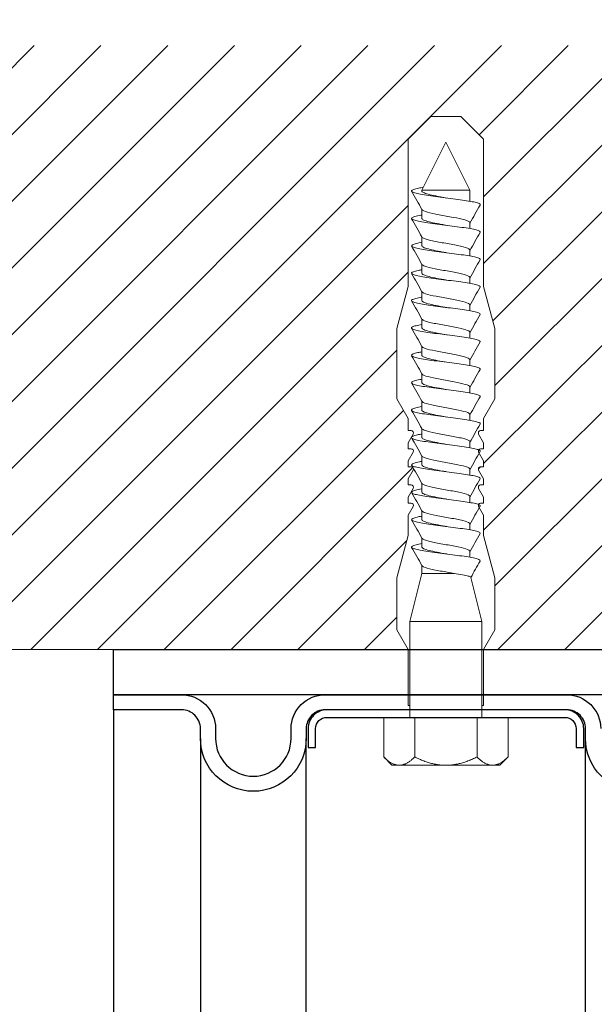
# Model space of a CAD drawing. Units: millimetres. Extents: x -1685 to 10387, y 4 to 6486.
# Drawn here: x 5483 to 5559, y 518 to 648 of the extents above; entities that cross this region are included whole.
import ezdxf

# ---------------------------------------------------------------- set-up
doc = ezdxf.new("R2010")
doc.units = ezdxf.units.MM
for name, color, linetype, lineweight in [('Mauerwerk', 253, 'Continuous', 13), ('Mauerwerk-Schraffur', 253, 'Continuous', 5), ('Spidi-max-Befestigungsschraube', 6, 'Continuous', 15)]:
    doc.layers.add(name, color=color, linetype=linetype, lineweight=lineweight)
for name, color, linetype in [('Spidi-max', 6, 'Continuous'), ('Spidi-max-Isolator', 4, 'Continuous'), ('Spidi-max-U-Beilagscheibe', 6, 'Continuous'), ('Text_DE', 7, 'Continuous')]:
    doc.layers.add(name, color=color, linetype=linetype)
doc.styles.add('Text-H1.9', font='arial.ttf', dxfattribs={"height": 1.9})

# ---------------------------------------------------------------- blocks, each defined once
blk = doc.blocks.new('A$C00415C9C')
at = {"layer": 'Spidi-max-Befestigungsschraube'}
for p, q in [((-5, 76.59), (-2, 79.59)), ((0, 79.59), (-2, 79.59)), ((0, 79.59), (2, 79.59)), ((5, 76.59), (2, 79.59)), ((-5, 57.09), (-5, 76.59)), ((0, 76.2), (-3.18, 69.85)), ((0, 76.2), (3.18, 69.85)), ((5, 57.09), (5, 76.59)), ((-3.18, 69.85), (3.18, 69.85)), ((-3.18, 69.85), (-3.18, 69.75)), ((3.18, 69.85), (3.18, 68.38)), ((-3.18, 67.29), (-3.18, 66.12)), ((3.18, 65.54), (3.18, 64.76)), ((-3.18, 63.66), (-3.18, 62.49)), ((3.18, 61.92), (3.18, 61.13)), ((-3.18, 60.03), (-3.18, 58.86)), ((3.18, 58.29), (3.18, 57.5)), ((-5, 57.09), (-6.5, 51.5)), ((-3.18, 56.4), (-3.18, 55.23)), ((5, 57.09), (6.5, 51.5)), ((3.18, 54.66), (3.18, 53.87)), ((-3.18, 52.77), (-3.18, 51.6)), ((-6.5, 42.19), (-6.5, 51.5)), ((3.18, 51.03), (3.18, 50.24)), ((6.5, 42.19), (6.5, 51.5)), ((-3.18, 49.14), (-3.18, 47.97)), ((3.18, 47.4), (3.18, 46.61)), ((-3.18, 45.51), (-3.18, 44.35)), ((3.18, 43.77), (3.18, 42.98)), ((-5, 39.59), (-6.5, 42.19)), ((-3.18, 41.89), (-3.18, 40.72)), ((5, 39.59), (6.5, 42.19)), ((-5, 37.99), (-5, 39.59)), ((3.18, 40.14), (3.18, 39.36)), ((5, 37.99), (5, 39.59)), ((-3.18, 38.26), (-3.18, 37.09)), ((-5, 36.39), (-4.34, 37.54)), ((5, 36.39), (4.34, 37.54)), ((-5, 35.59), (-5, 36.39)), ((3.18, 36.52), (3.18, 35.73)), ((5, 35.59), (5, 36.39)), ((-5, 33.99), (-4.34, 35.14)), ((-5, 33.19), (-5, 33.99)), ((-3.18, 34.63), (-3.18, 33.46)), ((5, 33.99), (4.34, 35.14)), ((5, 33.19), (5, 33.99)), ((-5, 31.59), (-4.34, 32.74)), ((3.18, 32.89), (3.18, 32.1)), ((5, 31.59), (4.34, 32.74)), ((-5, 30.79), (-5, 31.59)), ((5, 30.79), (5, 31.59)), ((-5, 29.19), (-4.34, 30.34)), ((-3.18, 31), (-3.18, 29.83)), ((5, 29.19), (4.34, 30.34)), ((-5, 28.39), (-5, 29.19)), ((3.18, 29.26), (3.18, 28.47)), ((5, 28.39), (5, 29.19)), ((-5, 26.79), (-4.34, 27.94)), ((5, 26.79), (4.34, 27.94)), ((-5, 24.09), (-5, 26.79)), ((-3.18, 27.37), (-3.18, 26.2)), ((5, 24.09), (5, 26.79)), ((3.18, 25.63), (3.18, 24.84)), ((-5, 24.09), (-6.5, 18.5)), ((-3.18, 23.74), (-3.18, 22.57)), ((5, 24.09), (6.5, 18.5)), ((3.18, 22), (3.18, 21.21)), ((-3.18, 20.11), (-3.18, 19.05)), ((-6.5, 11.59), (-6.5, 18.5)), ((-3.18, 19.05), (-4.76, 12.7)), ((-3.18, 19.05), (1.13, 19.05)), ((3.3, 18.55), (4.76, 12.7)), ((6.5, 11.59), (6.5, 18.5)), ((-4.76, 12.7), (4.76, 12.7)), ((-4.76, 12.7), (-4.76, 0)), ((4.76, 12.7), (4.76, 0)), ((-5, 8.99), (-6.5, 11.59)), ((5, 8.99), (6.5, 11.59)), ((-5, 1.59), (-5, 8.99)), ((5, 1.59), (5, 8.99)), ((-8.24, 0), (-8.24, -5.25)), ((-8.24, 0), (-4.12, 0)), ((-4.12, 0), (-4.12, -5.25)), ((-4.12, 0), (4.12, 0)), ((4.12, 0), (4.12, -5.25)), ((4.12, 0), (8.24, 0)), ((8.24, 0), (8.24, -5.25)), ((-7.14, -6.35), (-8.24, -5.25)), ((-7.14, -6.35), (-6.18, -6.35)), ((-6.18, -6.35), (0, -6.35)), ((0, -6.35), (6.18, -6.35)), ((6.18, -6.35), (7.14, -6.35)), ((7.14, -6.35), (8.24, -5.25))]:
    blk.add_line(p, q, dxfattribs=at)
for points in [[(-5, 37.99), (-4.6, 37.99)], [(4.6, 37.99), (5, 37.99)], [(-5, 35.59), (-4.6, 35.59)], [(4.6, 35.59), (5, 35.59)], [(-5, 33.19), (-4.6, 33.19)], [(4.6, 33.19), (5, 33.19)], [(-5, 30.79), (-4.6, 30.79)], [(4.6, 30.79), (5, 30.79)], [(-5, 28.39), (-4.6, 28.39)], [(4.6, 28.39), (5, 28.39)], [(-5, 1.59), (-4.76, 1.59)], [(5, 1.59), (4.76, 1.59)]]:
    blk.add_lwpolyline(points, dxfattribs=at)
for centre, start, end in [((-4.6, 37.69), 330, 90), ((4.6, 37.69), 90, 210), ((-4.6, 35.29), 330, 90), ((4.6, 35.29), 90, 210), ((-4.6, 32.89), 330, 90), ((4.6, 32.89), 90, 210), ((-4.6, 30.49), 330, 90), ((4.6, 30.49), 90, 210), ((-4.6, 28.09), 330, 90), ((4.6, 28.09), 90, 210)]:
    blk.add_arc(centre, 0.3, start, end, dxfattribs=at)
for points, knots in [([(-2.99, 70.23), (-3.22, 70.19), (-3.73, 70.1), (-4.32, 69.95), (-4.61, 69.78), (-4.5, 69.61), (-4, 69.44), (-3.15, 69.27), (-2.04, 69.09), (-0.75, 68.92), (0.61, 68.75), (1.91, 68.58), (3.05, 68.41), (3.93, 68.24), (4.46, 68.07), (4.57, 67.95), (4.54, 67.89), (4.54, 67.88)], [0.685616, 0.685616, 0.685616, 0.685616, 0.884475, 1.1793, 1.474125, 1.76895, 2.063775, 2.3586, 2.653425, 2.94825, 3.243075, 3.5379, 3.832725, 4.12755, 4.422375, 4.7172, 4.754854, 4.754854, 4.754854, 4.754854]), ([(-3.18, 69.75), (-3.18, 69.71), (-3.16, 69.67), (-3.05, 69.57), (-2.91, 69.5), (-2.49, 69.35), (-2.2, 69.27), (-1.51, 69.12), (-1.13, 69.05), (-0.43, 68.92), (-0.15, 68.87), (0.14, 68.81)], [-280.277167, -280.277167, -280.277167, -280.277167, -279.674675, -279.674675, -278.487342, -278.487342, -277.20399, -277.20399, -275.920638, -275.920638, -275.040325, -275.040325, -275.040325, -275.040325]), ([(-3.18, 66.57), (-3.23, 66.56), (-3.6, 66.49), (-4.15, 66.37), (-4.56, 66.2), (-4.57, 66.03), (-4.19, 65.86), (-3.45, 65.69), (-2.41, 65.52), (-1.16, 65.35), (0.19, 65.18), (1.52, 65.01), (2.72, 64.84), (3.69, 64.67), (4.34, 64.5), (4.56, 64.36), (4.55, 64.28), (4.54, 64.25)], [7.02591, 7.02591, 7.02591, 7.02591, 7.0758, 7.370625, 7.66545, 7.960275, 8.2551, 8.549925, 8.84475, 9.139575, 9.4344, 9.729225, 10.02405, 10.318876, 10.613701, 10.908526, 11.038039, 11.038039, 11.038039, 11.038039]), ([(-3.18, 67.28), (-3.18, 67.28), (-3.11, 67.16), (-2.59, 66.93), (-0.94, 66.59), (1.02, 66.25), (2.64, 65.91), (3.2, 65.65), (3.2, 65.5), (3.18, 65.47)], [1.757697, 1.757697, 1.757697, 1.757697, 1.76895, 2.3586, 2.94825, 3.5379, 4.12755, 4.7172, 4.889484, 4.889484, 4.889484, 4.889484]), ([(-3.18, 66.12), (-3.18, 66.08), (-3.16, 66.04), (-3.03, 65.92), (-2.86, 65.85), (-2.38, 65.69), (-2.08, 65.62), (-1.37, 65.46), (-0.98, 65.39), (-0.33, 65.27), (-0.09, 65.23), (0.14, 65.18)], [-259.904643, -259.904643, -259.904643, -259.904643, -259.237065, -259.237065, -257.953713, -257.953713, -256.670361, -256.670361, -255.387009, -255.387009, -254.66715, -254.66715, -254.66715, -254.66715]), ([(3.18, 65.54), (3.18, 65.55), (3.18, 65.56), (3.17, 65.58), (3.17, 65.59), (3.17, 65.59)], [-15.5640692, -15.5640692, -15.5640692, -15.5640692, -15.4002217, -15.4002217, -15.2810338, -15.2810338, -15.2810338, -15.2810338]), ([(-3.18, 62.94), (-3.45, 62.89), (-3.97, 62.79), (-4.47, 62.62), (-4.61, 62.45), (-4.35, 62.28), (-3.72, 62.11), (-2.76, 61.94), (-1.57, 61.77), (-0.24, 61.6), (1.11, 61.43), (2.37, 61.26), (3.42, 61.09), (4.17, 60.92), (4.53, 60.77), (4.56, 60.67), (4.54, 60.62)], [13.309095, 13.309095, 13.309095, 13.309095, 13.561951, 13.856776, 14.151601, 14.446426, 14.741251, 15.036076, 15.330901, 15.625726, 15.920551, 16.215376, 16.510201, 16.805026, 17.099851, 17.321225, 17.321225, 17.321225, 17.321225]), ([(-3.18, 63.65), (-3.15, 63.61), (-2.98, 63.46), (-2.1, 63.19), (-0.27, 62.85), (1.65, 62.51), (2.99, 62.17), (3.23, 61.95), (3.18, 61.84)], [8.040882, 8.040882, 8.040882, 8.040882, 8.2551, 8.84475, 9.4344, 10.02405, 10.613701, 11.172669, 11.172669, 11.172669, 11.172669]), ([(-3.18, 62.49), (-3.18, 62.44), (-3.15, 62.39), (-2.97, 62.26), (-2.78, 62.19), (-2.27, 62.04), (-1.96, 61.96), (-1.23, 61.81), (-0.82, 61.73), (-0.22, 61.62), (-0.04, 61.59), (0.14, 61.56)], [-239.531494, -239.531494, -239.531494, -239.531494, -238.703436, -238.703436, -237.420084, -237.420084, -236.136732, -236.136732, -234.853381, -234.853381, -234.294022, -234.294022, -234.294022, -234.294022]), ([(3.18, 61.92), (3.18, 61.92), (3.18, 61.92), (3.18, 61.93), (3.18, 61.95), (3.17, 61.97)], [-35.9377829, -35.9377829, -35.9377829, -35.9377829, -35.9338506, -35.9338506, -35.6545288, -35.6545288, -35.6545288, -35.6545288]), ([(-3.18, 60.02), (-3.13, 59.94), (-2.8, 59.75), (-1.52, 59.44), (0.42, 59.1), (2.21, 58.76), (3.12, 58.47), (3.21, 58.28), (3.18, 58.21)], [14.324067, 14.324067, 14.324067, 14.324067, 14.741251, 15.330901, 15.920551, 16.510201, 17.099851, 17.455854, 17.455854, 17.455854, 17.455854]), ([(-3.18, 59.31), (-3.35, 59.28), (-3.81, 59.19), (-4.35, 59.05), (-4.61, 58.88), (-4.48, 58.71), (-3.95, 58.54), (-3.09, 58.37), (-1.96, 58.2), (-0.66, 58.03), (0.7, 57.86), (1.99, 57.69), (3.12, 57.52), (3.97, 57.35), (4.48, 57.18), (4.57, 57.06), (4.54, 57), (4.54, 57)], [19.592281, 19.592281, 19.592281, 19.592281, 19.753276, 20.048101, 20.342926, 20.637751, 20.932576, 21.227401, 21.522226, 21.817051, 22.111876, 22.406701, 22.701526, 22.996351, 23.291176, 23.586001, 23.60441, 23.60441, 23.60441, 23.60441]), ([(-3.18, 58.86), (-3.18, 58.8), (-3.13, 58.74), (-2.91, 58.61), (-2.7, 58.53), (-2.16, 58.38), (-1.83, 58.3), (-1.08, 58.15), (-0.67, 58.07), (-0.12, 57.97), (0.01, 57.95), (0.14, 57.93)], [-219.158234, -219.158234, -219.158234, -219.158234, -218.169807, -218.169807, -216.886455, -216.886455, -215.603103, -215.603103, -214.319752, -214.319752, -213.920845, -213.920845, -213.920845, -213.920845]), ([(-3.18, 56.39), (-3.17, 56.39), (-3.1, 56.27), (-2.55, 56.04), (-0.88, 55.7), (1.09, 55.36), (2.69, 55.01), (3.21, 54.76), (3.19, 54.62), (3.18, 54.59)], [20.607253, 20.607253, 20.607253, 20.607253, 20.637751, 21.227401, 21.817051, 22.406701, 22.996351, 23.586001, 23.73904, 23.73904, 23.73904, 23.73904]), ([(-3.18, 55.68), (-3.26, 55.67), (-3.64, 55.6), (-4.19, 55.47), (-4.57, 55.3), (-4.56, 55.13), (-4.15, 54.96), (-3.39, 54.79), (-2.33, 54.62), (-1.07, 54.45), (0.28, 54.28), (1.6, 54.11), (2.79, 53.94), (3.74, 53.77), (4.37, 53.6), (4.56, 53.47), (4.55, 53.39), (4.54, 53.37)], [25.875466, 25.875466, 25.875466, 25.875466, 25.944601, 26.239426, 26.534251, 26.829076, 27.123901, 27.418726, 27.713551, 28.008376, 28.303201, 28.598026, 28.892851, 29.187676, 29.482501, 29.777326, 29.887595, 29.887595, 29.887595, 29.887595]), ([(-3.18, 55.23), (-3.18, 55.16), (-3.11, 55.1), (-2.84, 54.95), (-2.61, 54.87), (-2.04, 54.72), (-1.69, 54.65), (-0.93, 54.49), (-0.51, 54.42), (-0.01, 54.33), (0.06, 54.31), (0.14, 54.3)], [-198.784765, -198.784765, -198.784765, -198.784765, -197.636178, -197.636178, -196.352826, -196.352826, -195.069475, -195.069475, -193.786123, -193.786123, -193.547522, -193.547522, -193.547522, -193.547522]), ([(-3.18, 52.77), (-3.15, 52.72), (-2.97, 52.56), (-2.05, 52.29), (-0.2, 51.95), (1.71, 51.61), (3.01, 51.28), (3.23, 51.06), (3.18, 50.96)], [26.890438, 26.890438, 26.890438, 26.890438, 27.123901, 27.713551, 28.303201, 28.892851, 29.482501, 30.022225, 30.022225, 30.022225, 30.022225]), ([(-3.18, 52.06), (-3.48, 52), (-4.01, 51.89), (-4.5, 51.73), (-4.61, 51.56), (-4.32, 51.39), (-3.66, 51.22), (-2.69, 51.05), (-1.48, 50.88), (-0.15, 50.71), (1.2, 50.54), (2.44, 50.37), (3.48, 50.2), (4.21, 50.03), (4.54, 49.87), (4.56, 49.78), (4.54, 49.74)], [32.158651, 32.158651, 32.158651, 32.158651, 32.430752, 32.725577, 33.020402, 33.315227, 33.610052, 33.904877, 34.199702, 34.494527, 34.789352, 35.084177, 35.379002, 35.673827, 35.968652, 36.170781, 36.170781, 36.170781, 36.170781]), ([(-3.18, 51.6), (-3.18, 51.6), (-3.18, 51.6), (-3.18, 51.52), (-3.09, 51.45), (-2.76, 51.29), (-2.52, 51.22), (-1.92, 51.06), (-1.56, 50.99), (-0.78, 50.84), (-0.36, 50.76), (0.09, 50.68), (0.12, 50.67), (0.14, 50.67)], [-178.410997, -178.410997, -178.410997, -178.410997, -178.385901, -178.385901, -177.102549, -177.102549, -175.819197, -175.819197, -174.535846, -174.535846, -173.252494, -173.252494, -173.173956, -173.173956, -173.173956, -173.173956]), ([(-3.18, 48.43), (-3.38, 48.39), (-3.85, 48.3), (-4.38, 48.15), (-4.62, 47.98), (-4.45, 47.81), (-3.91, 47.64), (-3.02, 47.47), (-1.88, 47.3), (-0.57, 47.13), (0.79, 46.96), (2.07, 46.79), (3.18, 46.62), (4.02, 46.45), (4.5, 46.28), (4.57, 46.17), (4.54, 46.11)], [38.441837, 38.441837, 38.441837, 38.441837, 38.622077, 38.916902, 39.211727, 39.506552, 39.801377, 40.096202, 40.391027, 40.685852, 40.980677, 41.275502, 41.570327, 41.865152, 42.159977, 42.453966, 42.453966, 42.453966, 42.453966]), ([(-3.18, 49.14), (-3.13, 49.05), (-2.79, 48.86), (-1.46, 48.54), (0.48, 48.2), (2.26, 47.86), (3.13, 47.57), (3.21, 47.39), (3.18, 47.33)], [33.173623, 33.173623, 33.173623, 33.173623, 33.610052, 34.199702, 34.789352, 35.379002, 35.968652, 36.30541, 36.30541, 36.30541, 36.30541]), ([(-3.18, 47.97), (-3.18, 47.96), (-3.18, 47.95), (-3.15, 47.86), (-3.04, 47.79), (-2.68, 47.64), (-2.42, 47.56), (-1.79, 47.41), (-1.42, 47.33), (-0.65, 47.18), (-0.25, 47.11), (0.14, 47.04)], [-158.037328, -158.037328, -158.037328, -158.037328, -157.852272, -157.852272, -156.56892, -156.56892, -155.285569, -155.285569, -154.002217, -154.002217, -152.800149, -152.800149, -152.800149, -152.800149]), ([(-3.18, 44.8), (-3.28, 44.78), (-3.67, 44.71), (-4.23, 44.58), (-4.58, 44.41), (-4.55, 44.24), (-4.12, 44.07), (-3.33, 43.9), (-2.26, 43.73), (-0.99, 43.56), (0.36, 43.39), (1.69, 43.21), (2.86, 43.04), (3.79, 42.87), (4.39, 42.7), (4.56, 42.57), (4.55, 42.5), (4.54, 42.48)], [44.725022, 44.725022, 44.725022, 44.725022, 44.813402, 45.108227, 45.403052, 45.697877, 45.992702, 46.287527, 46.582352, 46.877177, 47.172002, 47.466827, 47.761652, 48.056477, 48.351302, 48.646127, 48.737151, 48.737151, 48.737151, 48.737151]), ([(-3.18, 45.51), (-3.17, 45.5), (-3.09, 45.38), (-2.5, 45.14), (-0.82, 44.8), (1.15, 44.46), (2.72, 44.12), (3.21, 43.87), (3.19, 43.73), (3.18, 43.7)], [39.456809, 39.456809, 39.456809, 39.456809, 39.506552, 40.096202, 40.685852, 41.275502, 41.865152, 42.454802, 42.588595, 42.588595, 42.588595, 42.588595]), ([(-3.18, 44.35), (-3.18, 44.33), (-3.17, 44.3), (-3.12, 44.21), (-2.99, 44.13), (-2.58, 43.98), (-2.31, 43.9), (-1.65, 43.75), (-1.27, 43.67), (-0.54, 43.54), (-0.2, 43.47), (0.14, 43.41)], [-137.663935, -137.663935, -137.663935, -137.663935, -137.318643, -137.318643, -136.035291, -136.035291, -134.75194, -134.75194, -133.468588, -133.468588, -132.426588, -132.426588, -132.426588, -132.426588]), ([(-3.18, 41.88), (-3.15, 41.83), (-2.95, 41.67), (-1.99, 41.39), (-0.14, 41.05), (1.77, 40.71), (3.02, 40.39), (3.23, 40.17), (3.18, 40.07)], [45.739994, 45.739994, 45.739994, 45.739994, 45.992702, 46.582352, 47.172002, 47.761652, 48.351302, 48.871781, 48.871781, 48.871781, 48.871781]), ([(-3.18, 41.17), (-3.5, 41.11), (-4.04, 41), (-4.51, 40.83), (-4.6, 40.66), (-4.29, 40.49), (-3.61, 40.32), (-2.62, 40.15), (-1.4, 39.98), (-0.06, 39.81), (1.29, 39.64), (2.52, 39.47), (3.53, 39.3), (4.24, 39.13), (4.55, 38.98), (4.56, 38.89), (4.54, 38.85)], [51.008207, 51.008207, 51.008207, 51.008207, 51.299553, 51.594378, 51.889203, 52.184028, 52.478853, 52.773678, 53.068503, 53.363328, 53.658153, 53.952978, 54.247803, 54.542628, 54.837453, 55.020336, 55.020336, 55.020336, 55.020336]), ([(-3.18, 40.72), (-3.18, 40.69), (-3.17, 40.66), (-3.08, 40.55), (-2.93, 40.47), (-2.49, 40.32), (-2.2, 40.25), (-1.51, 40.09), (-1.13, 40.02), (-0.44, 39.89), (-0.15, 39.84), (0.14, 39.78)], [-117.290719, -117.290719, -117.290719, -117.290719, -116.785014, -116.785014, -115.501663, -115.501663, -114.218311, -114.218311, -112.934959, -112.934959, -112.053268, -112.053268, -112.053268, -112.053268]), ([(-3.18, 38.25), (-3.13, 38.16), (-2.77, 37.96), (-1.4, 37.65), (0.55, 37.31), (2.31, 36.97), (3.14, 36.68), (3.21, 36.5), (3.18, 36.44)], [52.023179, 52.023179, 52.023179, 52.023179, 52.478853, 53.068503, 53.658153, 54.247803, 54.837453, 55.154966, 55.154966, 55.154966, 55.154966]), ([(-3.18, 37.54), (-3.4, 37.5), (-3.88, 37.41), (-4.41, 37.26), (-4.62, 37.09), (-4.43, 36.92), (-3.86, 36.74), (-2.95, 36.57), (-1.8, 36.4), (-0.48, 36.23), (0.87, 36.06), (2.15, 35.89), (3.25, 35.72), (4.06, 35.55), (4.51, 35.39), (4.57, 35.28), (4.54, 35.22)], [57.291393, 57.291393, 57.291393, 57.291393, 57.490878, 57.785703, 58.080528, 58.375353, 58.670178, 58.965003, 59.259828, 59.554653, 59.849478, 60.144303, 60.439128, 60.733953, 61.028778, 61.303522, 61.303522, 61.303522, 61.303522]), ([(-3.18, 37.09), (-3.18, 37.05), (-3.16, 37.01), (-3.03, 36.89), (-2.86, 36.82), (-2.38, 36.66), (-2.08, 36.59), (-1.37, 36.44), (-0.98, 36.36), (-0.33, 36.24), (-0.09, 36.2), (0.14, 36.16)], [-96.917586, -96.917586, -96.917586, -96.917586, -96.251385, -96.251385, -94.968034, -94.968034, -93.684682, -93.684682, -92.40133, -92.40133, -91.680093, -91.680093, -91.680093, -91.680093]), ([(3.18, 36.52), (3.18, 36.53), (3.18, 36.54), (3.17, 36.55), (3.17, 36.56), (3.17, 36.57)], [-178.5511233, -178.5511233, -178.5511233, -178.5511233, -178.3859011, -178.3859011, -178.2680872, -178.2680872, -178.2680872, -178.2680872]), ([(-3.18, 34.62), (-3.17, 34.61), (-3.08, 34.48), (-2.46, 34.24), (-0.75, 33.9), (1.21, 33.56), (2.76, 33.22), (3.22, 32.97), (3.19, 32.84), (3.18, 32.81)], [58.306364, 58.306364, 58.306364, 58.306364, 58.375353, 58.965003, 59.554653, 60.144303, 60.733953, 61.323603, 61.438151, 61.438151, 61.438151, 61.438151]), ([(-3.18, 33.91), (-3.3, 33.89), (-3.71, 33.81), (-4.26, 33.68), (-4.59, 33.51), (-4.53, 33.34), (-4.07, 33.17), (-3.27, 33), (-2.18, 32.83), (-0.9, 32.66), (0.45, 32.49), (1.77, 32.32), (2.93, 32.15), (3.84, 31.98), (4.42, 31.81), (4.57, 31.68), (4.55, 31.61), (4.54, 31.6)], [63.574578, 63.574578, 63.574578, 63.574578, 63.682203, 63.977028, 64.271853, 64.566678, 64.861503, 65.156328, 65.451153, 65.745978, 66.040803, 66.335628, 66.630453, 66.925278, 67.220103, 67.514928, 67.586707, 67.586707, 67.586707, 67.586707]), ([(-3.18, 33.46), (-3.18, 33.41), (-3.15, 33.36), (-2.97, 33.24), (-2.79, 33.16), (-2.28, 33.01), (-1.96, 32.93), (-1.23, 32.78), (-0.83, 32.7), (-0.23, 32.59), (-0.04, 32.56), (0.14, 32.53)], [-76.544437, -76.544437, -76.544437, -76.544437, -75.717757, -75.717757, -74.434405, -74.434405, -73.151053, -73.151053, -71.867701, -71.867701, -71.306965, -71.306965, -71.306965, -71.306965]), ([(3.18, 32.89), (3.18, 32.89), (3.18, 32.89), (3.18, 32.9), (3.18, 32.92), (3.17, 32.94)], [-198.924834, -198.924834, -198.924834, -198.924834, -198.91953, -198.91953, -198.6415844, -198.6415844, -198.6415844, -198.6415844]), ([(-3.18, 30.28), (-3.2, 30.28), (-3.53, 30.22), (-4.08, 30.1), (-4.53, 29.93), (-4.59, 29.76), (-4.26, 29.59), (-3.55, 29.42), (-2.54, 29.25), (-1.31, 29.08), (0.03, 28.91), (1.37, 28.74), (2.59, 28.57), (3.59, 28.4), (4.28, 28.23), (4.55, 28.09), (4.56, 28), (4.54, 27.97)], [69.857763, 69.857763, 69.857763, 69.857763, 69.873528, 70.168353, 70.463178, 70.758003, 71.052828, 71.347654, 71.642479, 71.937304, 72.232129, 72.526954, 72.821779, 73.116604, 73.411429, 73.706254, 73.869892, 73.869892, 73.869892, 73.869892]), ([(-3.18, 30.99), (-3.15, 30.94), (-2.94, 30.78), (-1.94, 30.5), (-0.07, 30.16), (1.82, 29.82), (3.04, 29.49), (3.23, 29.28), (3.18, 29.19)], [64.58955, 64.58955, 64.58955, 64.58955, 64.861503, 65.451153, 66.040803, 66.630453, 67.220103, 67.721337, 67.721337, 67.721337, 67.721337]), ([(-3.18, 29.83), (-3.18, 29.77), (-3.13, 29.71), (-2.91, 29.58), (-2.7, 29.5), (-2.16, 29.35), (-1.83, 29.28), (-1.08, 29.12), (-0.67, 29.05), (-0.12, 28.95), (0.01, 28.92), (0.14, 28.9)], [-56.171178, -56.171178, -56.171178, -56.171178, -55.184128, -55.184128, -53.900776, -53.900776, -52.617424, -52.617424, -51.334072, -51.334072, -50.933788, -50.933788, -50.933788, -50.933788]), ([(-3.18, 26.66), (-3.42, 26.61), (-3.91, 26.51), (-4.43, 26.36), (-4.62, 26.19), (-4.4, 26.02), (-3.81, 25.85), (-2.89, 25.68), (-1.71, 25.51), (-0.39, 25.34), (0.96, 25.17), (2.23, 25), (3.31, 24.83), (4.1, 24.66), (4.52, 24.49), (4.57, 24.39), (4.54, 24.34)], [76.140949, 76.140949, 76.140949, 76.140949, 76.359679, 76.654504, 76.949329, 77.244154, 77.538979, 77.833804, 78.128629, 78.423454, 78.718279, 79.013104, 79.307929, 79.602754, 79.897579, 80.153078, 80.153078, 80.153078, 80.153078]), ([(-3.18, 27.37), (-3.13, 27.27), (-2.75, 27.07), (-1.34, 26.75), (0.61, 26.41), (2.36, 26.07), (3.15, 25.79), (3.21, 25.61), (3.18, 25.56)], [70.872735, 70.872735, 70.872735, 70.872735, 71.347654, 71.937304, 72.526954, 73.116604, 73.706254, 74.004522, 74.004522, 74.004522, 74.004522]), ([(-3.18, 26.2), (-3.18, 26.13), (-3.11, 26.07), (-2.84, 25.92), (-2.61, 25.85), (-2.04, 25.69), (-1.7, 25.62), (-0.93, 25.47), (-0.52, 25.39), (-0.02, 25.3), (0.06, 25.28), (0.14, 25.27)], [-35.797711, -35.797711, -35.797711, -35.797711, -34.650499, -34.650499, -33.367147, -33.367147, -32.083795, -32.083795, -30.800443, -30.800443, -30.560467, -30.560467, -30.560467, -30.560467]), ([(-3.18, 23.74), (-3.17, 23.72), (-3.07, 23.59), (-2.41, 23.35), (-0.69, 23.01), (1.27, 22.66), (2.8, 22.32), (3.22, 22.08), (3.19, 21.95), (3.18, 21.93)], [77.15592, 77.15592, 77.15592, 77.15592, 77.244154, 77.833804, 78.423454, 79.013104, 79.602754, 80.192404, 80.287707, 80.287707, 80.287707, 80.287707]), ([(-3.18, 23.03), (-3.32, 23), (-3.75, 22.92), (-4.3, 22.78), (-4.6, 22.61), (-4.51, 22.44), (-4.03, 22.27), (-3.2, 22.1), (-2.1, 21.93), (-0.81, 21.76), (0.54, 21.59), (1.85, 21.42), (3, 21.25), (3.89, 21.08), (4.44, 20.91), (4.57, 20.79), (4.54, 20.72), (4.54, 20.71)], [82.424134, 82.424134, 82.424134, 82.424134, 82.551004, 82.845829, 83.140654, 83.435479, 83.730304, 84.025129, 84.319954, 84.614779, 84.909604, 85.204429, 85.499254, 85.794079, 86.088904, 86.383729, 86.436263, 86.436263, 86.436263, 86.436263]), ([(-3.18, 22.57), (-3.18, 22.57), (-3.18, 22.57), (-3.18, 22.49), (-3.09, 22.42), (-2.76, 22.27), (-2.52, 22.19), (-1.92, 22.04), (-1.56, 21.96), (-0.78, 21.81), (-0.36, 21.73), (0.09, 21.65), (0.12, 21.65), (0.14, 21.64)], [-15.423946, -15.423946, -15.423946, -15.423946, -15.400222, -15.400222, -14.11687, -14.11687, -12.833518, -12.833518, -11.550166, -11.550166, -10.266814, -10.266814, -10.186904, -10.186904, -10.186904, -10.186904]), ([(-3.18, 20.11), (-3.15, 20.05), (-2.92, 19.88), (-1.89, 19.6), (-0.15, 19.29), (0.95, 19.09), (1.38, 19)], [83.439106, 83.439106, 83.439106, 83.439106, 83.730304, 84.319954, 84.909604, 85.359759, 85.359759, 85.359759, 85.359759]), ([(3.3, 18.55), (3.29, 18.6), (3.22, 18.64), (2.93, 18.74), (2.7, 18.79), (2.12, 18.9), (1.77, 18.95), (1.38, 19)], [-3.685827, -3.685827, -3.685827, -3.685827, -2.562635, -2.562635, -1.27402, -1.27402, 0, 0, 0, 0])]:
    blk.add_open_spline(points, degree=3, knots=knots, dxfattribs=at)
for points in [[(-4.54, 69.7), (-4.08, 68.9), (-3.62, 68.09), (-3.18, 67.28)], [(3.18, 65.47), (3.62, 66.28), (4.08, 67.08), (4.54, 67.88)], [(-4.54, 66.07), (-4.08, 65.27), (-3.62, 64.46), (-3.18, 63.65)], [(3.18, 61.84), (3.62, 62.65), (4.08, 63.45), (4.54, 64.25)], [(-4.54, 62.44), (-4.08, 61.64), (-3.62, 60.84), (-3.18, 60.02)], [(3.18, 58.21), (3.62, 59.02), (4.08, 59.83), (4.54, 60.62)], [(-4.54, 58.81), (-4.08, 58.01), (-3.62, 57.21), (-3.18, 56.39)], [(3.18, 58.29), (3.18, 58.3), (3.18, 58.32), (3.17, 58.34)], [(3.18, 54.59), (3.62, 55.4), (4.08, 56.2), (4.54, 57)], [(-4.54, 55.18), (-4.08, 54.38), (-3.62, 53.58), (-3.18, 52.77)], [(3.18, 54.66), (3.18, 54.68), (3.18, 54.69), (3.17, 54.71)], [(3.18, 50.96), (3.62, 51.77), (4.08, 52.57), (4.54, 53.37)], [(-4.54, 51.55), (-4.08, 50.75), (-3.62, 49.95), (-3.18, 49.14)], [(3.18, 51.03), (3.18, 51.05), (3.18, 51.06), (3.17, 51.08)], [(3.18, 47.33), (3.62, 48.14), (4.08, 48.94), (4.54, 49.74)], [(-4.54, 47.92), (-4.08, 47.12), (-3.62, 46.32), (-3.18, 45.51)], [(3.18, 47.4), (3.18, 47.42), (3.18, 47.43), (3.17, 47.45)], [(3.18, 43.7), (3.62, 44.51), (4.08, 45.31), (4.54, 46.11)], [(-4.54, 44.3), (-4.08, 43.5), (-3.62, 42.69), (-3.18, 41.88)], [(3.18, 43.77), (3.18, 43.79), (3.18, 43.81), (3.17, 43.82)], [(3.18, 40.07), (3.62, 40.88), (4.08, 41.68), (4.54, 42.48)], [(-4.54, 40.67), (-4.08, 39.87), (-3.62, 39.06), (-3.18, 38.25)], [(3.18, 40.14), (3.18, 40.16), (3.18, 40.18), (3.17, 40.19)], [(3.18, 36.44), (3.62, 37.25), (4.08, 38.05), (4.54, 38.85)], [(-4.54, 37.04), (-4.08, 36.24), (-3.62, 35.44), (-3.18, 34.62)], [(3.18, 32.81), (3.62, 33.62), (4.08, 34.43), (4.54, 35.22)], [(-4.54, 33.41), (-4.08, 32.61), (-3.62, 31.81), (-3.18, 30.99)], [(3.18, 29.19), (3.62, 30), (4.08, 30.8), (4.54, 31.6)], [(-4.54, 29.78), (-4.08, 28.98), (-3.62, 28.18), (-3.18, 27.37)], [(3.18, 29.26), (3.18, 29.28), (3.18, 29.29), (3.17, 29.31)], [(3.18, 25.56), (3.62, 26.37), (4.08, 27.17), (4.54, 27.97)], [(-4.54, 26.15), (-4.08, 25.35), (-3.62, 24.55), (-3.18, 23.74)], [(3.18, 25.63), (3.18, 25.65), (3.18, 25.66), (3.17, 25.68)], [(3.18, 21.93), (3.62, 22.74), (4.08, 23.54), (4.54, 24.34)], [(-4.54, 22.52), (-4.08, 21.72), (-3.62, 20.92), (-3.18, 20.11)], [(3.18, 22), (3.18, 22.02), (3.18, 22.04), (3.17, 22.05)], [(3.31, 18.53), (3.71, 19.27), (4.12, 19.99), (4.54, 20.71)]]:
    blk.add_open_spline(points, degree=3, dxfattribs=at)
for points, weights in [([(-6.18, -6.35), (-7.14, -6.35), (-8.24, -5.25)], [1, 1.08831242986, 1.09938613175]), ([(-4.12, -5.25), (-5.23, -6.35), (-6.18, -6.35)], [1.09938613175, 1.08831242986, 1]), ([(0, -6.35), (-1.91, -6.35), (-4.12, -5.25)], [1, 1.08831242986, 1.09938613175]), ([(4.12, -5.25), (1.91, -6.35), (0, -6.35)], [1.09938613175, 1.08831242986, 1]), ([(6.18, -6.35), (5.23, -6.35), (4.12, -5.25)], [1, 1.08831242986, 1.09938613175]), ([(8.24, -5.25), (7.14, -6.35), (6.18, -6.35)], [1.09938613175, 1.08831242986, 1])]:
    blk.add_rational_spline(points, weights, degree=2, dxfattribs=at)
blk = doc.blocks.new('A$C41125F03')
at = {"layer": 'Mauerwerk'}
blk.add_lwpolyline([(-80.5, 0), (-44, 0)], dxfattribs=at)
blk = doc.blocks.new('A$C35DD05BE')
at = {"layer": 'Spidi-max'}
for points in [[(32.5, -5.8, -1), (18.5, -5.8), (18.5, -4.5, 0.414214), (16, -2), (-16, -2, 0.414214), (-18.5, -4.5), (-18.5, -5.8, -1), (-32.5, -5.8), (-32.5, -4.5, 0.414214), (-35, -2), (-44, -2), (-44, 0), (-35, 0, -0.414214), (-30.5, -4.5), (-30.5, -5.8, 1), (-20.5, -5.8), (-20.5, -4.5, -0.414214), (-16, 0), (16, 0, -0.414214), (20.5, -4.5)], [(-44, -2), (-44, -39.37, -0.045289), (-45.14, -51.97), (-54.97, -105.64, 0.426575), (-53.28, -107.98), (-38.84, -110), (38.84, -110), (53.28, -107.98, 0.426575), (54.97, -105.64), (45.14, -51.97, -0.045289), (44, -39.37), (44, -2)]]:
    blk.add_lwpolyline(points, format="xyb", dxfattribs=at)
for points in [[(-32.5, -5.8), (-32.5, -54), (-41.11, -109.58)], [(-37.13, -109.9), (-18.5, -54), (-18.5, -5.8)], [(37.13, -109.9), (18.5, -54), (18.5, -5.8)]]:
    blk.add_lwpolyline(points, dxfattribs=at)

msp = doc.modelspace()

# ---------------------------------------------------------------- hatches: boundary and pattern name
at = {"layer": 'Mauerwerk-Schraffur'}
h = msp.add_hatch(dxfattribs=at)
h.set_pattern_fill('ANSI31', color=256, scale=50)
h.set_pattern_definition([(45, (-821.592, -66.8773), (-4.4194174, 4.4194174), [])])
edge = h.paths.add_edge_path()
edge.add_line((5534.617, 632.42), (5537.617, 635.42))
edge.add_line((5537.617, 635.42), (5539.617, 635.42))
edge.add_line((5539.617, 635.42), (5541.617, 635.42))
edge.add_line((5541.617, 635.42), (5544.617, 632.42))
edge.add_line((5544.617, 632.42), (5544.617, 612.92))
edge.add_line((5544.617, 612.92), (5546.117, 607.322))
edge.add_line((5546.117, 607.322), (5546.117, 598.018))
edge.add_line((5546.117, 598.018), (5544.617, 595.42))
edge.add_line((5544.617, 595.42), (5544.617, 593.82))
edge.add_line((5544.617, 593.82), (5544.213, 593.82))
edge.add_arc((5544.213, 593.52), 0.3, 90, 210)
edge.add_line((5543.953, 593.37), (5544.617, 592.22))
edge.add_line((5544.617, 592.22), (5544.617, 591.42))
edge.add_line((5544.617, 591.42), (5544.213, 591.42))
edge.add_arc((5544.213, 591.12), 0.3, 90, 149.7283)
edge.add_spline(control_points=[(5543.954, 591.271), (5544.003, 591.251), (5544.149, 591.177), (5544.186, 591.104), (5544.156, 591.051)], knot_values=[60.9223341, 60.9223341, 60.9223341, 60.9223341, 61.028778, 61.3035218, 61.3035218, 61.3035218, 61.3035218], degree=3, periodic=0)
edge.add_spline(control_points=[(5544.156, 591.051), (5544.114, 590.979), (5544.073, 590.907), (5544.031, 590.836)], knot_values=[2.523527, 2.523527, 2.523527, 2.523527, 2.7724872, 2.7724872, 2.7724872, 2.7724872], degree=3, periodic=0)
edge.add_line((5544.031, 590.836), (5544.617, 589.82))
edge.add_line((5544.617, 589.82), (5544.617, 589.02))
edge.add_line((5544.617, 589.02), (5544.213, 589.02))
edge.add_arc((5544.213, 588.72), 0.3, 90, 210)
edge.add_line((5543.953, 588.57), (5544.617, 587.42))
edge.add_line((5544.617, 587.42), (5544.617, 586.62))
edge.add_line((5544.617, 586.62), (5544.213, 586.62))
edge.add_arc((5544.213, 586.32), 0.3, 90, 210)
edge.add_line((5543.953, 586.17), (5544.617, 585.02))
edge.add_line((5544.617, 585.02), (5544.617, 584.22))
edge.add_line((5544.617, 584.22), (5544.213, 584.22))
edge.add_arc((5544.213, 583.92), 0.3, 90, 210)
edge.add_line((5543.953, 583.77), (5544.617, 582.62))
edge.add_line((5544.617, 582.62), (5544.617, 579.92))
edge.add_line((5544.617, 579.92), (5546.117, 574.322))
edge.add_line((5546.117, 574.322), (5546.117, 567.418))
edge.add_line((5546.117, 567.418), (5544.621, 564.827))
edge.add_line((5544.621, 564.827), (5620.117, 564.827))
edge.add_line((5620.117, 564.827), (5620.117, 644.827))
edge.add_line((5620.117, 644.827), (5459.117, 644.827))
edge.add_line((5459.117, 644.827), (5459.117, 564.827))
edge.add_line((5459.117, 564.827), (5534.613, 564.827))
edge.add_line((5534.613, 564.827), (5533.117, 567.418))
edge.add_line((5533.117, 567.418), (5533.117, 574.322))
edge.add_line((5533.117, 574.322), (5534.617, 579.92))
edge.add_line((5534.617, 579.92), (5534.617, 582.62))
edge.add_line((5534.617, 582.62), (5535.281, 583.77))
edge.add_arc((5535.022, 583.92), 0.3, 330, 450)
edge.add_line((5535.022, 584.22), (5534.617, 584.22))
edge.add_line((5534.617, 584.22), (5534.617, 585.02))
edge.add_line((5534.617, 585.02), (5535.281, 586.17))
edge.add_arc((5535.022, 586.32), 0.3, 330, 450)
edge.add_line((5535.022, 586.62), (5534.617, 586.62))
edge.add_line((5534.617, 586.62), (5534.617, 587.42))
edge.add_line((5534.617, 587.42), (5535.281, 588.57))
edge.add_arc((5535.022, 588.72), 0.3, 330, 450)
edge.add_line((5535.022, 589.02), (5534.617, 589.02))
edge.add_line((5534.617, 589.02), (5534.617, 589.82))
edge.add_line((5534.617, 589.82), (5535.281, 590.97))
edge.add_arc((5535.022, 591.12), 0.3, 330, 450)
edge.add_line((5535.022, 591.42), (5534.617, 591.42))
edge.add_line((5534.617, 591.42), (5534.617, 592.22))
edge.add_line((5534.617, 592.22), (5535.281, 593.37))
edge.add_arc((5535.022, 593.52), 0.3, 330, 450)
edge.add_line((5535.022, 593.82), (5534.617, 593.82))
edge.add_line((5534.617, 593.82), (5534.617, 595.42))
edge.add_line((5534.617, 595.42), (5533.117, 598.018))
edge.add_line((5533.117, 598.018), (5533.117, 607.322))
edge.add_line((5533.117, 607.322), (5534.617, 612.92))
edge.add_line((5534.617, 612.92), (5534.617, 632.42))

# ---------------------------------------------------------------- linework, layer by layer
at = {"layer": 'Spidi-max-Isolator'}
msp.add_lwpolyline([(5495.617, 564.827), (5583.617, 564.827), (5583.617, 558.827), (5495.617, 558.827)], close=True, dxfattribs=at)
at = {"layer": 'Spidi-max-U-Beilagscheibe'}
msp.add_lwpolyline([(5556.867, 554.327), (5556.867, 551.827), (5557.867, 551.827), (5557.867, 554.327, 0.4142136), (5555.367, 556.827), (5523.867, 556.827, 0.4142136), (5521.367, 554.327), (5521.367, 551.827), (5522.367, 551.827), (5522.367, 554.327, -0.4142136), (5523.867, 555.827), (5555.367, 555.827, -0.4142136)], format="xyb", close=True, dxfattribs=at)

# ---------------------------------------------------------------- block references
at = {"layer": 'Mauerwerk'}
msp.add_blockref('A$C41125F03', (5539.617, 564.827), dxfattribs=at)
at = {"layer": 'Spidi-max'}
msp.add_blockref('A$C35DD05BE', (5539.617, 558.827), dxfattribs=at)
at = {"layer": 'Spidi-max-Befestigungsschraube'}
msp.add_blockref('A$C00415C9C', (5539.617, 555.827), dxfattribs=at)

# ---------------------------------------------------------------- texts
at = {"layer": 'Text_DE', "insert": (918.327, 859.061), "char_height": 42.75, "attachment_point": 1, "style": 'Text-H1.9'}
msp.add_mtext_dynamic_manual_height_columns('\\pi80.0813;SPIDI   ist ein eingetragenes Warenzeichen der Slavonia Baubedarf GmbH Wien. "Schematische Darstellung" Dieses Dokument stellt\\P\\pi14.95025;KEINE Verlegeanleitung (Montageanleitung) dar, sondern dient der bloßen Veranschaulichung des Produkts. Das gilt insbesondere für alle\\P\\pi49.31647;bildlichen Darstellungen. Sie sind ausschließlich beispielhaft und begründen keine Haftung bzw. stellen keine Grundlage für Gewährleis-\\P\\pi39.6496;tungs- oder sonstige Ansprüche dar. Vor der Montage ist (unbedingt) Rücksprache mit unseren Technikern zu halten, um eine ordnungs-\\P\\pi83.15779;gemäße und fachgerechte Montage sicherstellen zu können. Produktänderungen im Sinne des technischen Fortschrittes vorbehalten.\\P\\pi214.04686;Druckfehler und Irrtümer vorbehalten. Es gelten unsere allgemeinen Geschäftsbedingungen. (c) Slavonia Baubedarf GmbH.', width=3691.5284, gutter_width=1, heights=[0], dxfattribs=at)

doc.saveas('drawing.dxf')
